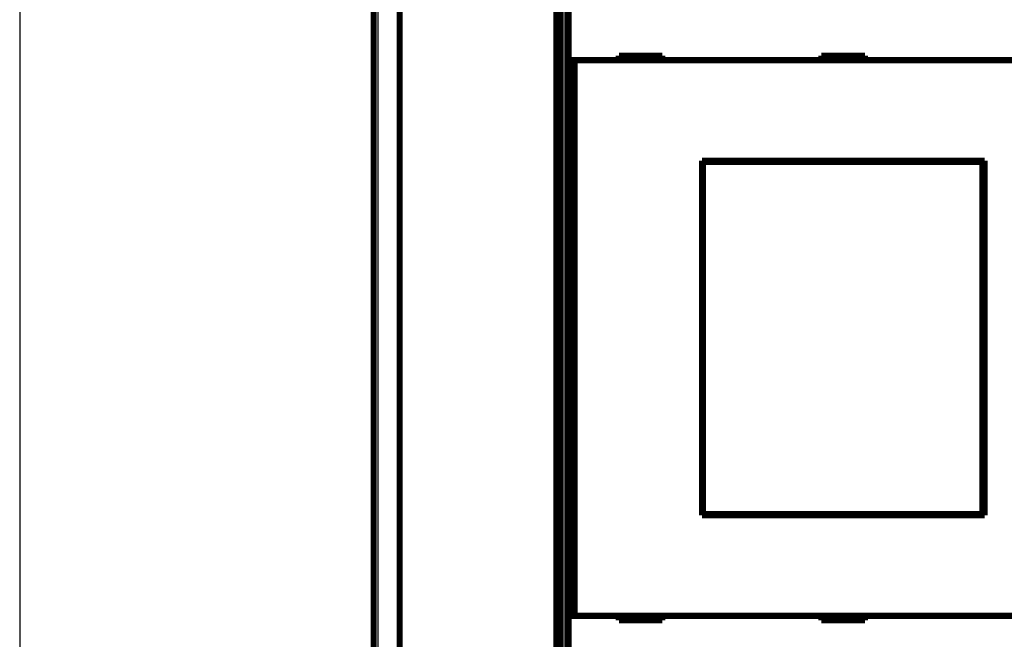
# Model space of a CAD drawing. Extents: x 29 to 1151, y 7 to 690.
# Drawn here: x 29 to 142, y 122 to 193 of the extents above; entities that cross this region are included whole.
import ezdxf

# ---------------------------------------------------------------- set-up
doc = ezdxf.new("R2010")
doc.units = 0
doc.linetypes.add('HIDDENNEW0', pattern=[4.5, 1.5, -1.5, 1.5])
doc.layers.add('MUOTOVIIVAT', color=40, linetype='HIDDENNEW0')
doc.layers.add('TANGVIIVATNONDEF', color=3, linetype='HIDDENNEW0')

msp = doc.modelspace()

# ---------------------------------------------------------------- linework, layer by layer
at = {"color": 3, "linetype": 'CONTINUOUS'}
msp.add_line((28.889233, 247.32839), (28.889233, 7.102712), dxfattribs=at)
at = {"layer": 'MUOTOVIIVAT', "color": 40, "linetype": 'CONTINUOUS', "const_width": 0.7}
for points in [[(69.593477, 72.634665), (69.593477, 239.63466)], [(72.593477, 218.13466), (72.593477, 94.134665)], [(90.593477, 94.134665), (90.593477, 218.13466)], [(91.093477, 107.53951), (91.093477, 204.7253)], [(91.928526, 205.12635), (91.928526, 157.30894)], [(92.014049, 188.10227), (92.014049, 200.20227)], [(92.714076, 188.10227), (92.014102, 188.10227)], [(92.014102, 124.20227), (92.014102, 188.10227)], [(154.47316, 188.10227), (92.714076, 188.10227)], [(92.714076, 188.10227), (92.714076, 124.20227)], [(102.79362, 188.60227), (97.793618, 188.60227)], [(97.793618, 188.60227), (97.793618, 188.10227)], [(102.79362, 188.10227), (102.79362, 188.60227)], [(126.09362, 188.60227), (121.09362, 188.60227)], [(121.09362, 188.60227), (121.09362, 188.10227)], [(123.59348, 188.10226), (123.59348, 188.60227)], [(126.09362, 188.10227), (126.09362, 188.60227)], [(107.34362, 176.55227), (139.84362, 176.55227)], [(107.34362, 135.75227), (107.34362, 176.55227)], [(107.45009, 176.39815), (107.47278, 176.39815)], [(107.45009, 174.89815), (107.45009, 176.39815)], [(139.58551, 176.39815), (107.47278, 176.39815)], [(107.47278, 176.39815), (107.47278, 135.89815)], [(139.58551, 176.39815), (139.6082, 176.39815)], [(139.58551, 135.89815), (139.58551, 176.39815)], [(139.6082, 176.39815), (139.6082, 174.89815)], [(139.84362, 176.55227), (139.84362, 135.75227)], [(107.34362, 175.55227), (107.45009, 175.55227)], [(139.6082, 175.55227), (139.84362, 175.55227)], [(107.42914, 174.89815), (107.34362, 174.89815)], [(107.45009, 174.89815), (107.42914, 174.89815)], [(107.42914, 137.39815), (107.42914, 174.89815)], [(139.62914, 174.89815), (139.6082, 174.89815)], [(139.84362, 174.89815), (139.62914, 174.89815)], [(139.62914, 174.89815), (139.62914, 137.39815)], [(91.928526, 157.30894), (91.962829, 157.30774)], [(91.962829, 157.30774), (91.962829, 154.94496)], [(91.962829, 154.94496), (91.928526, 154.94376)], [(91.928526, 154.94376), (91.928526, 107.12635)], [(107.34362, 137.39815), (107.42914, 137.39815)], [(107.45009, 136.75227), (107.34362, 136.75227)], [(107.42914, 137.39815), (107.45009, 137.39815)], [(107.45009, 135.89815), (107.45009, 137.39815)], [(139.6082, 137.39815), (139.62914, 137.39815)], [(139.6082, 137.39815), (139.6082, 135.89815)], [(139.84362, 136.75227), (139.6082, 136.75227)], [(139.62914, 137.39815), (139.84362, 137.39815)], [(139.84362, 135.75227), (107.34362, 135.75227)], [(107.47278, 135.89815), (107.45009, 135.89815)], [(107.47278, 135.89815), (139.58551, 135.89815)], [(139.6082, 135.89815), (139.58551, 135.89815)], [(92.014049, 112.10227), (92.014049, 124.20227)], [(92.014102, 124.20227), (92.714076, 124.20227)], [(92.714076, 124.20227), (154.47316, 124.20227)], [(97.793618, 124.20227), (97.793618, 123.70227)], [(97.793618, 123.70227), (102.79362, 123.70227)], [(102.79362, 123.70227), (102.79362, 124.20227)], [(121.09362, 124.20227), (121.09362, 123.70227)], [(121.09362, 123.70227), (126.09362, 123.70227)], [(126.09362, 123.70227), (126.09362, 124.20227)]]:
    msp.add_lwpolyline(points, dxfattribs=at)
at = {"layer": 'TANGVIIVATNONDEF', "color": 3, "linetype": 'CONTINUOUS'}
for p, q in [((70.093477, 239.63466), (70.093477, 72.634665)), ((91.593477, 204.9324), (91.593477, 107.3324))]:
    msp.add_line(p, q, dxfattribs=at)
for points in [[(194.99347, 240.98894, -0.0000000022), (202.29347, 240.98894)], [(289.89348, 240.98892, 0.0000000052), (297.18973, 240.98892)], [(319.09348, 240.98892, 0.0000000069), (326.33514, 240.98892)], [(341.22371, 240.98893, 0.0000000086), (348.29348, 240.98893)], [(362.89349, 240.98893, 0.0000000264), (375.53645, 240.98894)]]:
    msp.add_lwpolyline(points, format="xyb", dxfattribs=at)

doc.saveas('drawing.dxf')
